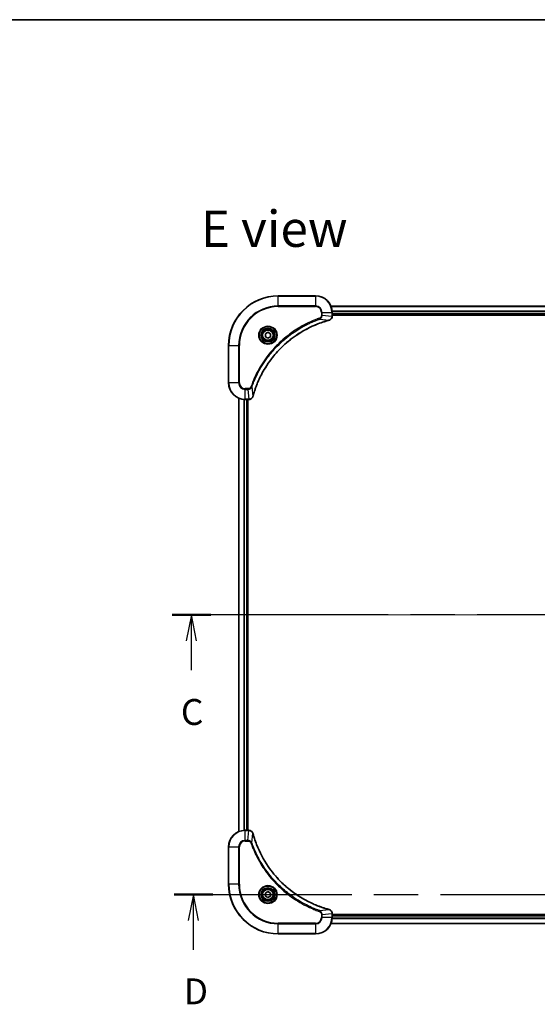
# Model space of a CAD drawing. Units: millimetres. Extents: x 65 to 8336, y 36 to 1441.
# Drawn here: x 2339 to 2589, y 966 to 1441 of the extents above; entities that cross this region are included whole.
import ezdxf

# ---------------------------------------------------------------- set-up
doc = ezdxf.new("R2010")
doc.units = ezdxf.units.MM
doc.header["$LTSCALE"] = 4.5
doc.linetypes.add('CHAIN', pattern=[0.3543, 0.2362, -0.0295, 0.0591, -0.0295])
for name, color, linetype, lineweight in [('Border (ISO)', 7, 'Continuous', 35), ('Centerline (ISO)', 131, 'Continuous', 18), ('Section Line (ISO)', 7, 'CHAIN', 25), ('Symbol (ISO)', 7, 'Continuous', 18), ('Visible (ISO)', 7, 'Continuous', 35), ('Visible Narrow (ISO)', 7, 'Continuous', 25)]:
    doc.layers.add(name, color=color, linetype=linetype, lineweight=lineweight)
doc.styles.add('Note Text (TK)', font='MS PGothic.ttf')

# ---------------------------------------------------------------- blocks, each defined once
blk = doc.blocks.new('Borders tk図枠')
at = {"layer": 'Border (ISO)'}
blk.add_line((14.5, 289), (405.5, 289), dxfattribs=at)
blk = doc.blocks.new('2dTransSection2')
at = {"layer": 'Section Line (ISO)', "linetype": 'CHAIN', "ltscale": 16.121861}
blk.add_line((202.276, 231.542), (130.02, 231.542), dxfattribs=at)
at = {"layer": 'Section Line (ISO)', "linetype": 'Continuous', "lineweight": 50}
for p, q in [((133.732, 231.542), (130.02, 231.542)), ((202.276, 231.542), (198.564, 231.542))]:
    blk.add_line(p, q, dxfattribs=at)
at = {"layer": 'Section Line (ISO)', "linetype": 'Continuous'}
for p, q in [((131.876, 231.542), (131.376, 229.042)), ((131.876, 229.042), (131.876, 231.542)), ((132.376, 229.042), (131.876, 231.542)), ((200.42, 231.542), (199.92, 229.042)), ((200.42, 229.042), (200.42, 231.542)), ((200.92, 229.042), (200.42, 231.542)), ((131.876, 226.208), (131.876, 229.042)), ((200.42, 226.208), (200.42, 229.042))]:
    blk.add_line(p, q, dxfattribs=at)
at = {"layer": 'Section Line (ISO)', "char_height": 2.5, "attachment_point": 7, "style": 'Note Text (TK)'}
for insert in [(130.857, 220.135), (199.401, 220.135)]:
    blk.add_mtext('C', dxfattribs=dict(at, insert=insert))
blk = doc.blocks.new('2dTransSection3')
at = {"layer": 'Section Line (ISO)', "linetype": 'CHAIN', "ltscale": 16.111839}
blk.add_line((130.218, 204.542), (202.428, 204.542), dxfattribs=at)
at = {"layer": 'Section Line (ISO)', "linetype": 'Continuous', "lineweight": 50}
for p, q in [((130.218, 204.542), (133.926, 204.542)), ((198.719, 204.542), (202.428, 204.542))]:
    blk.add_line(p, q, dxfattribs=at)
at = {"layer": 'Section Line (ISO)', "linetype": 'Continuous'}
for p, q in [((132.072, 204.542), (131.572, 202.042)), ((132.072, 202.042), (132.072, 204.542)), ((132.572, 202.042), (132.072, 204.542)), ((200.573, 204.542), (200.073, 202.042)), ((200.573, 202.042), (200.573, 204.542)), ((201.073, 202.042), (200.573, 204.542)), ((132.072, 199.209), (132.072, 202.042)), ((200.573, 199.209), (200.573, 202.042))]:
    blk.add_line(p, q, dxfattribs=at)
at = {"layer": 'Section Line (ISO)', "char_height": 2.5, "attachment_point": 7, "style": 'Note Text (TK)'}
for insert in [(131.131, 193.165), (199.632, 193.165)]:
    blk.add_mtext('D', dxfattribs=dict(at, insert=insert))

msp = doc.modelspace()

# ---------------------------------------------------------------- linework, layer by layer
at = {"layer": 'Centerline (ISO)', "linetype": 'CHAIN', "ltscale": 23.990969}
msp.add_line((2432.0446, 1153.7088), (2755.0446, 1153.7088), dxfattribs=at)
at = {"layer": 'Visible (ISO)'}
for p, q in [((2481.5446, 1307.7088), (2463.5446, 1307.7088)), ((2698.1284, 1302.7088), (2488.9608, 1302.7088)), ((2489.5446, 1297.8778), (2489.5446, 1299.7088)), ((2489.5446, 1298.7088), (2697.5446, 1298.7088)), ((2489.5446, 1298.4088), (2697.5446, 1298.4088)), ((2489.5446, 1297.8624), (2489.5446, 1297.8778)), ((2457.2946, 1289.4305), (2458.5446, 1290.1521)), ((2457.2946, 1287.9871), (2457.2946, 1289.4305)), ((2458.5446, 1287.2654), (2457.2946, 1287.9871)), ((2458.5446, 1290.1521), (2459.7946, 1289.4305)), ((2459.7946, 1287.9871), (2458.5446, 1287.2654)), ((2459.7946, 1289.4305), (2459.7946, 1287.9871)), ((2439.5446, 1283.7088), (2439.5446, 1265.7088)), ((2444.5446, 1258.2926), (2444.5446, 1049.125)), ((2447.5446, 1257.7088), (2449.3756, 1257.7088)), ((2448.5446, 1049.7088), (2448.5446, 1257.7088)), ((2448.8446, 1049.7088), (2448.8446, 1257.7088)), ((2449.3756, 1257.7088), (2449.3909, 1257.7088)), ((2449.3756, 1049.7088), (2447.5446, 1049.7088)), ((2449.3909, 1049.7088), (2449.3756, 1049.7088)), ((2439.5446, 1041.7088), (2439.5446, 1023.7088)), ((2457.2946, 1019.4305), (2458.5446, 1020.1521)), ((2457.2946, 1017.9871), (2457.2946, 1019.4305)), ((2458.5446, 1017.2654), (2457.2946, 1017.9871)), ((2458.5446, 1020.1521), (2459.7946, 1019.4305)), ((2459.7946, 1017.9871), (2458.5446, 1017.2654)), ((2459.7946, 1019.4305), (2459.7946, 1017.9871)), ((2489.5446, 1009.5398), (2489.5446, 1009.5551)), ((2489.5446, 1007.7088), (2489.5446, 1009.5398)), ((2697.5446, 1009.0088), (2489.5446, 1009.0088)), ((2697.5446, 1008.7088), (2489.5446, 1008.7088)), ((2488.9608, 1004.7088), (2698.1284, 1004.7088)), ((2463.5446, 999.7088), (2481.5446, 999.7088))]:
    msp.add_line(p, q, dxfattribs=at)
for centre, radius in [((2458.5446, 1288.7088), 3.25), ((2458.5446, 1288.7088), 2.75), ((2458.5446, 1018.7088), 3.25), ((2458.5446, 1018.7088), 2.75)]:
    msp.add_circle(centre, radius, dxfattribs=at)
for centre, radius, start, end in [((2463.5446, 1283.7088), 24, 90, 180), ((2481.5446, 1299.7088), 8, 0, 90), ((2447.5446, 1265.7088), 8, 180, 270), ((2447.5446, 1041.7088), 8, 90, 180), ((2463.5446, 1023.7088), 24, 180, 270), ((2481.5446, 1007.7088), 8, 270, 0)]:
    msp.add_arc(centre, radius, start, end, dxfattribs=at)
for points, knots in [([(2488.0631, 1295.9308), (2488.242, 1295.9788), (2488.4149, 1296.0521), (2488.8301, 1296.3015), (2489.0513, 1296.5136), (2489.4286, 1297.0874), (2489.5446, 1297.4746), (2489.5446, 1297.8624)], [-0.196787795, -0.196787795, -0.196787795, -0.196787795, -0.154661595, -0.154661595, -0.087259675, -0.087259675, 0, 0, 0, 0]), ([(2451.342, 1259.2625), (2451.3984, 1259.4713), (2451.456, 1259.6797), (2451.5714, 1260.0869), (2451.6291, 1260.2856), (2451.8076, 1260.888), (2451.9322, 1261.2905), (2452.2301, 1262.2127), (2452.4066, 1262.7313), (2452.7686, 1263.7415), (2452.9532, 1264.2333), (2453.4292, 1265.4448), (2453.7292, 1266.161), (2454.4558, 1267.792), (2454.8933, 1268.7019), (2455.9597, 1270.7636), (2456.6066, 1271.9062), (2458.1917, 1274.474), (2459.1591, 1275.8813), (2461.6773, 1279.184), (2463.2988, 1281.0252), (2467.2256, 1284.8956), (2469.6004, 1286.8545), (2475.4166, 1290.8444), (2478.9642, 1292.7196), (2483.6683, 1294.551), (2484.6695, 1294.9059), (2486.2217, 1295.4032), (2486.7656, 1295.5676), (2487.5379, 1295.7874), (2487.7641, 1295.8501), (2487.9908, 1295.9113)], [0, 0, 0, 0, 0.06549657, 0.06549657, 0.12817861, 0.12817861, 0.2557943, 0.2557943, 0.42169471, 0.42169471, 0.58081118, 0.58081118, 0.81593963, 0.81593963, 1.12160661, 1.12160661, 1.51897368, 1.51897368, 2.03555087, 2.03555087, 2.7767893, 2.7767893, 3.70555522, 3.70555522, 4.91295092, 4.91295092, 5.23453446, 5.23453446, 5.40661912, 5.40661912, 5.47772979, 5.47772979, 5.47772979, 5.47772979]), ([(2487.9908, 1295.9113), (2488.0029, 1295.9146), (2488.015, 1295.9178), (2488.0391, 1295.9243), (2488.0511, 1295.9276), (2488.0631, 1295.9308)], [0, 0, 0, 0, 0.003793092, 0.003793092, 0.007586184, 0.007586184, 0.007586184, 0.007586184]), ([(2449.3909, 1257.7088), (2449.6515, 1257.7088), (2449.912, 1257.7603), (2450.4051, 1257.9635), (2450.6355, 1258.1197), (2450.9712, 1258.4651), (2451.0931, 1258.6382), (2451.2429, 1258.9424), (2451.2889, 1259.0648), (2451.3226, 1259.1902)], [-0.196787795, -0.196787795, -0.196787795, -0.196787795, -0.138164041, -0.138164041, -0.076757801, -0.076757801, -0.029522231, -0.029522231, 0, 0, 0, 0]), ([(2451.3226, 1259.1902), (2451.3258, 1259.2022), (2451.329, 1259.2142), (2451.3355, 1259.2383), (2451.3387, 1259.2504), (2451.342, 1259.2625)], [0.00000000006, 0.00000000006, 0.00000000006, 0.00000000006, 0.00379309206, 0.00379309206, 0.00758618406, 0.00758618406, 0.00758618406, 0.00758618406]), ([(2451.3226, 1048.2273), (2451.2745, 1048.4063), (2451.2013, 1048.5791), (2450.9518, 1048.9943), (2450.7397, 1049.2155), (2450.1659, 1049.5928), (2449.7787, 1049.7088), (2449.3909, 1049.7088)], [-0.196787795, -0.196787795, -0.196787795, -0.196787795, -0.154661595, -0.154661595, -0.087259675, -0.087259675, 0, 0, 0, 0]), ([(2451.342, 1048.155), (2451.3387, 1048.1671), (2451.3355, 1048.1792), (2451.329, 1048.2033), (2451.3258, 1048.2153), (2451.3226, 1048.2273)], [0, 0, 0, 0, 0.003793092, 0.003793092, 0.007586184, 0.007586184, 0.007586184, 0.007586184]), ([(2487.9908, 1011.5062), (2487.782, 1011.5626), (2487.5736, 1011.6202), (2487.1665, 1011.7356), (2486.9677, 1011.7933), (2486.3653, 1011.9718), (2485.9628, 1012.0964), (2485.0406, 1012.3943), (2484.5221, 1012.5709), (2483.5119, 1012.9328), (2483.02, 1013.1174), (2481.8085, 1013.5934), (2481.0923, 1013.8934), (2479.4614, 1014.62), (2478.5515, 1015.0575), (2476.4897, 1016.1239), (2475.3472, 1016.7708), (2472.7793, 1018.3559), (2471.372, 1019.3233), (2468.0694, 1021.8415), (2466.2282, 1023.463), (2462.3577, 1027.3898), (2460.3988, 1029.7646), (2456.4089, 1035.5808), (2454.5337, 1039.1284), (2452.7023, 1043.8325), (2452.3474, 1044.8337), (2451.8502, 1046.3859), (2451.6857, 1046.9298), (2451.4659, 1047.7021), (2451.4032, 1047.9283), (2451.342, 1048.155)], [0, 0, 0, 0, 0.06549657, 0.06549657, 0.12817861, 0.12817861, 0.2557943, 0.2557943, 0.42169471, 0.42169471, 0.58081118, 0.58081118, 0.81593963, 0.81593963, 1.12160661, 1.12160661, 1.51897368, 1.51897368, 2.03555087, 2.03555087, 2.7767893, 2.7767893, 3.70555522, 3.70555522, 4.91295092, 4.91295092, 5.23453446, 5.23453446, 5.40661912, 5.40661912, 5.47772979, 5.47772979, 5.47772979, 5.47772979]), ([(2488.0631, 1011.4868), (2488.0511, 1011.49), (2488.0391, 1011.4932), (2488.015, 1011.4997), (2488.0029, 1011.503), (2487.9908, 1011.5062)], [0.00000000006, 0.00000000006, 0.00000000006, 0.00000000006, 0.00379309206, 0.00379309206, 0.00758618406, 0.00758618406, 0.00758618406, 0.00758618406]), ([(2489.5446, 1009.5551), (2489.5446, 1009.8157), (2489.493, 1010.0762), (2489.2898, 1010.5693), (2489.1337, 1010.7997), (2488.7882, 1011.1354), (2488.6151, 1011.2573), (2488.3109, 1011.4071), (2488.1885, 1011.4531), (2488.0631, 1011.4868)], [-0.196787795, -0.196787795, -0.196787795, -0.196787795, -0.138164041, -0.138164041, -0.076757801, -0.076757801, -0.029522231, -0.029522231, 0, 0, 0, 0])]:
    msp.add_open_spline(points, degree=3, knots=knots, dxfattribs=at)
at = {"layer": 'Visible Narrow (ISO)'}
for p, q in [((2463.5446, 1307.5623), (2463.5446, 1307.7088)), ((2463.5446, 1307.5623), (2481.5446, 1307.5623)), ((2463.5446, 1302.8552), (2463.5446, 1307.5623)), ((2481.5446, 1307.5623), (2481.5446, 1307.7088)), ((2481.5446, 1307.5623), (2481.5446, 1302.8552)), ((2481.5446, 1302.8552), (2463.5446, 1302.8552)), ((2463.5446, 1302.8552), (2463.5446, 1302.5017)), ((2463.5446, 1302.5017), (2481.5446, 1302.5017)), ((2481.5446, 1302.8552), (2481.5446, 1302.5017)), ((2488.9885, 1302.6392), (2698.1006, 1302.6392)), ((2484.3375, 1299.7088), (2484.3375, 1298.3717)), ((2484.691, 1299.7088), (2484.3375, 1299.7088)), ((2484.691, 1298.3717), (2484.3375, 1298.3717)), ((2484.691, 1298.3717), (2484.691, 1299.7088)), ((2484.691, 1299.7088), (2489.3981, 1299.7088)), ((2484.691, 1298.3717), (2489.3981, 1297.8778)), ((2489.3981, 1299.7088), (2489.3981, 1297.8778)), ((2489.3981, 1299.7088), (2489.5446, 1299.7088)), ((2489.5446, 1297.8778), (2489.3981, 1297.8778)), ((2697.5663, 1300.2987), (2489.5228, 1300.2987)), ((2489.5365, 1300.0683), (2697.5526, 1300.0683)), ((2697.5446, 1299.0088), (2489.5446, 1299.0088)), ((2483.5152, 1296.471), (2483.3618, 1296.9036)), ((2483.5152, 1296.471), (2487.9829, 1295.9403)), ((2439.691, 1283.7088), (2439.5446, 1283.7088)), ((2439.691, 1265.7088), (2439.691, 1283.7088)), ((2439.691, 1283.7088), (2444.3981, 1283.7088)), ((2444.7517, 1283.7088), (2444.3981, 1283.7088)), ((2444.3981, 1283.7088), (2444.3981, 1265.7088)), ((2444.7517, 1265.7088), (2444.7517, 1283.7088)), ((2439.691, 1265.7088), (2439.5446, 1265.7088)), ((2444.3981, 1265.7088), (2439.691, 1265.7088)), ((2444.3981, 1265.7088), (2444.7517, 1265.7088)), ((2448.8817, 1262.9159), (2447.5446, 1262.9159)), ((2447.5446, 1262.5623), (2447.5446, 1262.9159)), ((2447.5446, 1262.5623), (2448.8817, 1262.5623)), ((2447.5446, 1257.8552), (2447.5446, 1262.5623)), ((2448.8817, 1262.5623), (2448.8817, 1262.9159)), ((2448.8817, 1262.5623), (2449.3756, 1257.8552)), ((2450.7824, 1263.7381), (2450.3497, 1263.8915)), ((2450.7824, 1263.7381), (2451.313, 1259.2704)), ((2444.6141, 1049.1527), (2444.6141, 1258.2648)), ((2446.9546, 1257.7305), (2446.9546, 1049.687)), ((2447.1851, 1049.7007), (2447.1851, 1257.7168)), ((2449.3756, 1257.8552), (2447.5446, 1257.8552)), ((2447.5446, 1257.7088), (2447.5446, 1257.8552)), ((2448.2446, 1257.7088), (2448.2446, 1049.7088)), ((2449.3756, 1257.8552), (2449.3756, 1257.7088)), ((2447.5446, 1049.5623), (2447.5446, 1049.7088)), ((2447.5446, 1049.5623), (2449.3756, 1049.5623)), ((2447.5446, 1044.8552), (2447.5446, 1049.5623)), ((2448.8817, 1044.8552), (2449.3756, 1049.5623)), ((2449.3756, 1049.7088), (2449.3756, 1049.5623)), ((2450.7824, 1043.6794), (2451.313, 1048.1471)), ((2439.691, 1041.7088), (2439.5446, 1041.7088)), ((2439.691, 1023.7088), (2439.691, 1041.7088)), ((2439.691, 1041.7088), (2444.3981, 1041.7088)), ((2444.3981, 1041.7088), (2444.3981, 1023.7088)), ((2444.3981, 1041.7088), (2444.7517, 1041.7088)), ((2444.7517, 1023.7088), (2444.7517, 1041.7088)), ((2448.8817, 1044.8552), (2447.5446, 1044.8552)), ((2447.5446, 1044.8552), (2447.5446, 1044.5017)), ((2447.5446, 1044.5017), (2448.8817, 1044.5017)), ((2448.8817, 1044.8552), (2448.8817, 1044.5017)), ((2450.7824, 1043.6794), (2450.3497, 1043.526)), ((2439.691, 1023.7088), (2439.5446, 1023.7088)), ((2444.3981, 1023.7088), (2439.691, 1023.7088)), ((2444.3981, 1023.7088), (2444.7517, 1023.7088)), ((2483.5152, 1010.9466), (2483.3618, 1010.5139)), ((2483.5152, 1010.9466), (2487.9829, 1011.4772)), ((2484.3375, 1009.0459), (2484.3375, 1007.7088)), ((2484.691, 1009.0459), (2484.3375, 1009.0459)), ((2484.691, 1007.7088), (2484.3375, 1007.7088)), ((2484.691, 1009.0459), (2489.3981, 1009.5398)), ((2484.691, 1007.7088), (2484.691, 1009.0459)), ((2489.3981, 1007.7088), (2484.691, 1007.7088)), ((2489.3981, 1009.5398), (2489.5446, 1009.5398)), ((2489.3981, 1009.5398), (2489.3981, 1007.7088)), ((2489.5446, 1007.7088), (2489.3981, 1007.7088)), ((2489.5446, 1008.4088), (2697.5446, 1008.4088)), ((2481.5446, 1004.9159), (2463.5446, 1004.9159)), ((2463.5446, 1004.9159), (2463.5446, 1004.5623)), ((2463.5446, 1004.5623), (2481.5446, 1004.5623)), ((2463.5446, 999.8552), (2463.5446, 1004.5623)), ((2481.5446, 1004.5623), (2481.5446, 1004.9159)), ((2481.5446, 1004.5623), (2481.5446, 999.8552)), ((2698.1006, 1004.7783), (2488.9885, 1004.7783)), ((2489.5228, 1007.1188), (2697.5663, 1007.1188)), ((2697.5526, 1007.3493), (2489.5365, 1007.3493)), ((2463.5446, 999.8552), (2463.5446, 999.7088)), ((2481.5446, 999.8552), (2463.5446, 999.8552)), ((2481.5446, 999.8552), (2481.5446, 999.7088))]:
    msp.add_line(p, q, dxfattribs=at)
for centre, radius in [((2458.5446, 1288.7088), 4.4571), ((2458.5446, 1288.7088), 4.1036), ((2458.5446, 1288.7088), 3.3964), ((2458.5446, 1288.7088), 2.45), ((2458.5446, 1018.7088), 4.4571), ((2458.5446, 1018.7088), 4.1036), ((2458.5446, 1018.7088), 3.3964), ((2458.5446, 1018.7088), 2.45)]:
    msp.add_circle(centre, radius, dxfattribs=at)
for centre, radius, start, end in [((2463.5446, 1283.7088), 23.8536, 90, 180), ((2481.5446, 1299.7088), 7.8536, 0, 90), ((2463.5446, 1283.7088), 19.1464, 90, 180), ((2463.5446, 1283.7088), 18.7929, 90, 180), ((2481.5446, 1299.7088), 3.1464, 0, 90), ((2481.5446, 1299.7088), 2.7929, 0, 90), ((2447.5446, 1265.7088), 7.8536, 180, 270), ((2447.5446, 1265.7088), 3.1464, 180, 270), ((2447.5446, 1265.7088), 2.7929, 180, 270), ((2447.5446, 1041.7088), 7.8536, 90, 180), ((2447.5446, 1041.7088), 3.1464, 90, 180), ((2447.5446, 1041.7088), 2.7929, 90, 180), ((2463.5446, 1023.7088), 23.8536, 180, 270), ((2463.5446, 1023.7088), 19.1464, 180, 270), ((2463.5446, 1023.7088), 18.7929, 180, 270), ((2481.5446, 1007.7088), 2.7929, 270, 0), ((2481.5446, 1007.7088), 7.8536, 270, 0), ((2481.5446, 1007.7088), 3.1464, 270, 0)]:
    msp.add_arc(centre, radius, start, end, dxfattribs=at)
for centre, major_axis, ratio, start_param, end_param in [((2489.0446, 1297.8624), (0.5, 0), 0.00935385, 5.4972736, 6.28318531), ((2487.8605, 1296.394), (0.1303, -0.4827), 0.00038233, 5.93481274, 6.28318531), ((2487.9334, 1296.4137), (0.1296, -0.4829), 0.14287502, 0, 0.40009213), ((2449.3909, 1258.2088), (0, -0.5), 0.00935385, 0, 0.78591171), ((2450.8397, 1259.3199), (0.4829, -0.1296), 0.14287502, 5.88309318, 6.28318531), ((2450.8593, 1259.3928), (0.4827, -0.1303), 0.00038233, 0, 0.34837257), ((2449.3909, 1049.2088), (0, 0.5), 0.00935385, 5.4972736, 6.28318531), ((2450.8397, 1048.0977), (0.4829, 0.1296), 0.14287502, 0, 0.40009213), ((2450.8593, 1048.0247), (0.4827, 0.1303), 0.00038233, 5.93481274, 6.28318531), ((2487.8605, 1011.0235), (0.1303, 0.4827), 0.00038233, 0, 0.34837257), ((2487.9334, 1011.0039), (0.1296, 0.4829), 0.14287502, 5.88309318, 6.28318531), ((2489.0446, 1009.5551), (0.5, 0), 0.00935385, 0, 0.78591171)]:
    msp.add_ellipse(centre, major_axis=major_axis, ratio=ratio, start_param=start_param, end_param=end_param, dxfattribs=at)
for points, knots in [([(2484.3375, 1298.3717), (2484.3375, 1298.2719), (2484.3283, 1298.1721), (2484.2814, 1297.9169), (2484.2295, 1297.7641), (2484.0614, 1297.4376), (2483.9303, 1297.2713), (2483.649, 1297.0379), (2483.5107, 1296.9564), (2483.3618, 1296.9036)], [0, 0, 0, 0, 0.029936483, 0.029936483, 0.077834855, 0.077834855, 0.14010274, 0.14010274, 0.187502416, 0.187502416, 0.187502416, 0.187502416]), ([(2483.5152, 1296.471), (2483.7137, 1296.5623), (2483.8838, 1296.686), (2484.2217, 1297.0104), (2484.372, 1297.2248), (2484.5647, 1297.6322), (2484.6238, 1297.8191), (2484.6787, 1298.1294), (2484.6899, 1298.2503), (2484.691, 1298.3717)], [-0.187502416, -0.187502416, -0.187502416, -0.187502416, -0.14010274, -0.14010274, -0.077834855, -0.077834855, -0.029936483, -0.029936483, 0, 0, 0, 0]), ([(2489.3979, 1297.8591), (2489.3943, 1297.5057), (2489.2963, 1297.1548), (2488.9744, 1296.6114), (2488.7849, 1296.4008), (2488.4119, 1296.1289), (2488.2528, 1296.0409), (2488.0797, 1295.9761)], [0, 0, 0, 0, 0.087259675, 0.087259675, 0.154661595, 0.154661595, 0.196787795, 0.196787795, 0.196787795, 0.196787795]), ([(2489.3981, 1297.8778), (2489.3981, 1297.8746), (2489.3981, 1297.8715), (2489.398, 1297.8653), (2489.398, 1297.8622), (2489.3979, 1297.8591)], [-0.00153668531, -0.00153668531, -0.00153668531, -0.00153668531, -0.00076834266, -0.00076834266, -0.00000000001, -0.00000000001, -0.00000000001, -0.00000000001]), ([(2483.3618, 1296.9036), (2483.2537, 1296.8652), (2483.1456, 1296.8266), (2482.9058, 1296.7399), (2482.774, 1296.6917), (2482.4512, 1296.5722), (2482.2603, 1296.5003), (2481.8221, 1296.3325), (2481.5751, 1296.2358), (2481.0087, 1296.0092), (2480.6898, 1295.8782), (2479.9593, 1295.5697), (2479.5485, 1295.3902), (2478.6091, 1294.9658), (2478.0819, 1294.7173), (2476.9254, 1294.1492), (2476.2978, 1293.8256), (2474.847, 1293.0412), (2474.0287, 1292.5709), (2472.1763, 1291.4407), (2471.1509, 1290.7664), (2468.8478, 1289.1372), (2467.5866, 1288.1588), (2465.0808, 1286.0315), (2463.842, 1284.8758), (2460.9903, 1281.9542), (2459.434, 1280.1332), (2456.1463, 1275.7271), (2454.5026, 1273.0767), (2452.5607, 1269.2458), (2452.0585, 1268.1687), (2451.2751, 1266.3335), (2450.9746, 1265.5835), (2450.6098, 1264.611), (2450.5301, 1264.3942), (2450.4175, 1264.0818), (2450.3835, 1263.9867), (2450.3497, 1263.8915)], [0, 0, 0, 0, 0.0344265, 0.0344265, 0.07650467, 0.07650467, 0.1377084, 0.1377084, 0.21727325, 0.21727325, 0.32070756, 0.32070756, 0.45517217, 0.45517217, 0.62997615, 0.62997615, 0.8417425, 0.8417425, 1.12477817, 1.12477817, 1.49272454, 1.49272454, 1.97105483, 1.97105483, 2.47873595, 2.47873595, 3.19579554, 3.19579554, 4.127973, 4.127973, 4.4843018, 4.4843018, 4.72660511, 4.72660511, 4.79590965, 4.79590965, 4.82621249, 4.82621249, 4.82621249, 4.82621249]), ([(2450.7824, 1263.7381), (2450.8164, 1263.8332), (2450.8497, 1263.9269), (2450.9615, 1264.2366), (2451.0406, 1264.4515), (2451.4027, 1265.4157), (2451.7009, 1266.1591), (2452.4784, 1267.9785), (2452.9767, 1269.0462), (2454.9033, 1272.844), (2456.5335, 1275.4714), (2459.7937, 1279.8393), (2461.3367, 1281.6446), (2464.1641, 1284.5412), (2465.3923, 1285.687), (2467.8765, 1287.7963), (2469.1267, 1288.7664), (2471.4099, 1290.3821), (2472.4264, 1291.0509), (2474.2628, 1292.1718), (2475.0739, 1292.6384), (2476.5122, 1293.4165), (2477.1343, 1293.7375), (2478.2808, 1294.3011), (2478.8034, 1294.5476), (2479.7347, 1294.9688), (2480.1419, 1295.1469), (2480.8662, 1295.453), (2481.1823, 1295.5832), (2481.7438, 1295.808), (2481.9886, 1295.904), (2482.423, 1296.0706), (2482.6123, 1296.1419), (2482.9324, 1296.2606), (2483.063, 1296.3084), (2483.3008, 1296.3945), (2483.4072, 1296.4323), (2483.5152, 1296.471)], [-4.82621249, -4.82621249, -4.82621249, -4.82621249, -4.79590965, -4.79590965, -4.72660511, -4.72660511, -4.4843018, -4.4843018, -4.127973, -4.127973, -3.19579554, -3.19579554, -2.47873595, -2.47873595, -1.97105483, -1.97105483, -1.49272454, -1.49272454, -1.12477817, -1.12477817, -0.8417425, -0.8417425, -0.62997615, -0.62997615, -0.45517217, -0.45517217, -0.32070756, -0.32070756, -0.21727325, -0.21727325, -0.1377084, -0.1377084, -0.07650467, -0.07650467, -0.0344265, -0.0344265, 0, 0, 0, 0]), ([(2487.9829, 1295.9403), (2487.7557, 1295.8789), (2487.5297, 1295.8164), (2486.7569, 1295.5968), (2486.2126, 1295.4325), (2484.6593, 1294.9355), (2483.6573, 1294.5808), (2478.9497, 1292.7498), (2475.3993, 1290.8742), (2469.5786, 1286.8826), (2467.202, 1284.9226), (2463.2725, 1281.0495), (2461.6499, 1279.2069), (2459.1305, 1275.9018), (2458.1626, 1274.4934), (2456.577, 1271.9235), (2455.9299, 1270.7801), (2454.8634, 1268.7167), (2454.4258, 1267.8061), (2453.6992, 1266.1739), (2453.3992, 1265.4572), (2452.9234, 1264.2448), (2452.7388, 1263.7526), (2452.377, 1262.7416), (2452.2005, 1262.2227), (2451.9028, 1261.2999), (2451.7783, 1260.8971), (2451.5999, 1260.2943), (2451.5423, 1260.0954), (2451.427, 1259.6879), (2451.3696, 1259.4797), (2451.313, 1259.2704)], [-5.47772979, -5.47772979, -5.47772979, -5.47772979, -5.40661912, -5.40661912, -5.23453446, -5.23453446, -4.91295092, -4.91295092, -3.70555522, -3.70555522, -2.7767893, -2.7767893, -2.03555087, -2.03555087, -1.51897368, -1.51897368, -1.12160661, -1.12160661, -0.81593963, -0.81593963, -0.58081118, -0.58081118, -0.42169471, -0.42169471, -0.2557943, -0.2557943, -0.12817861, -0.12817861, -0.06549657, -0.06549657, 0, 0, 0, 0]), ([(2488.0797, 1295.9761), (2488.0641, 1295.9703), (2488.0483, 1295.9644), (2488.0161, 1295.9524), (2487.9996, 1295.9464), (2487.9829, 1295.9403)], [-0.007586184, -0.007586184, -0.007586184, -0.007586184, -0.003793092, -0.003793092, 0, 0, 0, 0]), ([(2450.3497, 1263.8915), (2450.3198, 1263.8071), (2450.2806, 1263.7261), (2450.1594, 1263.5274), (2450.0659, 1263.417), (2449.8201, 1263.1977), (2449.6586, 1263.0993), (2449.2938, 1262.955), (2449.0878, 1262.9159), (2448.8817, 1262.9159)], [0, 0, 0, 0, 0.026852665, 0.026852665, 0.069816928, 0.069816928, 0.125670471, 0.125670471, 0.187504168, 0.187504168, 0.187504168, 0.187504168]), ([(2448.8817, 1262.5623), (2449.1323, 1262.5647), (2449.3814, 1262.6099), (2449.8311, 1262.7751), (2450.0339, 1262.8873), (2450.3579, 1263.1442), (2450.4872, 1263.2753), (2450.6681, 1263.5223), (2450.7306, 1263.6257), (2450.7824, 1263.7381)], [-0.187504168, -0.187504168, -0.187504168, -0.187504168, -0.125670471, -0.125670471, -0.069816928, -0.069816928, -0.026852665, -0.026852665, 0, 0, 0, 0]), ([(2449.3942, 1257.8554), (2449.3911, 1257.8554), (2449.388, 1257.8553), (2449.3818, 1257.8553), (2449.3787, 1257.8552), (2449.3756, 1257.8552)], [-0.00153668531, -0.00153668531, -0.00153668531, -0.00153668531, -0.00076834265, -0.00076834265, 0, 0, 0, 0]), ([(2451.2772, 1259.1736), (2451.2318, 1259.0523), (2451.1749, 1258.9379), (2451.0036, 1258.6597), (2450.8752, 1258.5075), (2450.5411, 1258.2077), (2450.3235, 1258.0756), (2449.8681, 1257.9025), (2449.6317, 1257.8578), (2449.3942, 1257.8554)], [0, 0, 0, 0, 0.029522231, 0.029522231, 0.076757801, 0.076757801, 0.138164041, 0.138164041, 0.196787795, 0.196787795, 0.196787795, 0.196787795]), ([(2451.313, 1259.2704), (2451.3069, 1259.2537), (2451.3009, 1259.2373), (2451.2889, 1259.205), (2451.283, 1259.1892), (2451.2772, 1259.1736)], [-0.00758618406, -0.00758618406, -0.00758618406, -0.00758618406, -0.00379309206, -0.00379309206, -0.00000000006, -0.00000000006, -0.00000000006, -0.00000000006]), ([(2449.3756, 1049.5623), (2449.3787, 1049.5623), (2449.3818, 1049.5623), (2449.388, 1049.5622), (2449.3911, 1049.5622), (2449.3942, 1049.5621)], [-0.00153668531, -0.00153668531, -0.00153668531, -0.00153668531, -0.00076834266, -0.00076834266, -0.00000000001, -0.00000000001, -0.00000000001, -0.00000000001]), ([(2449.3942, 1049.5621), (2449.7477, 1049.5586), (2450.0986, 1049.4605), (2450.6419, 1049.1386), (2450.8525, 1048.9491), (2451.1244, 1048.5761), (2451.2125, 1048.417), (2451.2772, 1048.2439)], [0, 0, 0, 0, 0.087259675, 0.087259675, 0.154661595, 0.154661595, 0.196787795, 0.196787795, 0.196787795, 0.196787795]), ([(2451.2772, 1048.2439), (2451.283, 1048.2283), (2451.2889, 1048.2125), (2451.3009, 1048.1803), (2451.3069, 1048.1638), (2451.313, 1048.1471)], [-0.007586184, -0.007586184, -0.007586184, -0.007586184, -0.003793092, -0.003793092, 0, 0, 0, 0]), ([(2451.313, 1048.1471), (2451.3745, 1047.9199), (2451.4369, 1047.6939), (2451.6565, 1046.9211), (2451.8208, 1046.3768), (2452.3178, 1044.8235), (2452.6725, 1043.8216), (2454.5035, 1039.1139), (2456.3791, 1035.5635), (2460.3707, 1029.7428), (2462.3308, 1027.3662), (2466.2039, 1023.4367), (2468.0464, 1021.8141), (2471.3515, 1019.2947), (2472.76, 1018.3268), (2475.3298, 1016.7412), (2476.4733, 1016.0941), (2478.5366, 1015.0276), (2479.4472, 1014.59), (2481.0794, 1013.8634), (2481.7961, 1013.5634), (2483.0085, 1013.0876), (2483.5008, 1012.903), (2484.5117, 1012.5412), (2485.0306, 1012.3647), (2485.9535, 1012.067), (2486.3563, 1011.9425), (2486.9591, 1011.7641), (2487.158, 1011.7065), (2487.5654, 1011.5912), (2487.7736, 1011.5338), (2487.9829, 1011.4772)], [-5.47772979, -5.47772979, -5.47772979, -5.47772979, -5.40661912, -5.40661912, -5.23453446, -5.23453446, -4.91295092, -4.91295092, -3.70555522, -3.70555522, -2.7767893, -2.7767893, -2.03555087, -2.03555087, -1.51897368, -1.51897368, -1.12160661, -1.12160661, -0.81593963, -0.81593963, -0.58081118, -0.58081118, -0.42169471, -0.42169471, -0.2557943, -0.2557943, -0.12817861, -0.12817861, -0.06549657, -0.06549657, 0, 0, 0, 0]), ([(2450.7824, 1043.6794), (2450.6911, 1043.8779), (2450.5673, 1044.048), (2450.2429, 1044.3859), (2450.0286, 1044.5362), (2449.6211, 1044.7289), (2449.4343, 1044.7881), (2449.1239, 1044.8429), (2449.003, 1044.8541), (2448.8817, 1044.8552)], [-0.187502416, -0.187502416, -0.187502416, -0.187502416, -0.14010274, -0.14010274, -0.077834855, -0.077834855, -0.029936483, -0.029936483, 0, 0, 0, 0]), ([(2448.8817, 1044.5017), (2448.9814, 1044.5017), (2449.0812, 1044.4925), (2449.3364, 1044.4456), (2449.4892, 1044.3937), (2449.8157, 1044.2256), (2449.9821, 1044.0945), (2450.2155, 1043.8132), (2450.2969, 1043.6749), (2450.3497, 1043.526)], [0, 0, 0, 0, 0.029936483, 0.029936483, 0.077834855, 0.077834855, 0.14010274, 0.14010274, 0.187502416, 0.187502416, 0.187502416, 0.187502416]), ([(2450.3497, 1043.526), (2450.3881, 1043.4179), (2450.4267, 1043.3098), (2450.5134, 1043.07), (2450.5616, 1042.9383), (2450.6811, 1042.6154), (2450.753, 1042.4245), (2450.9209, 1041.9863), (2451.0175, 1041.7393), (2451.2441, 1041.1729), (2451.3752, 1040.854), (2451.6837, 1040.1235), (2451.8631, 1039.7127), (2452.2876, 1038.7733), (2452.536, 1038.2461), (2453.1041, 1037.0896), (2453.4277, 1036.4621), (2454.2121, 1035.0112), (2454.6824, 1034.1929), (2455.8126, 1032.3405), (2456.487, 1031.3151), (2458.1162, 1029.012), (2459.0945, 1027.7508), (2461.2218, 1025.245), (2462.3775, 1024.0062), (2465.2992, 1021.1545), (2467.1202, 1019.5982), (2471.5262, 1016.3105), (2474.1766, 1014.6668), (2478.0076, 1012.7249), (2479.0846, 1012.2227), (2480.9199, 1011.4393), (2481.6698, 1011.1388), (2482.6423, 1010.774), (2482.8591, 1010.6943), (2483.1715, 1010.5817), (2483.2666, 1010.5477), (2483.3618, 1010.5139)], [0, 0, 0, 0, 0.0344265, 0.0344265, 0.07650467, 0.07650467, 0.1377084, 0.1377084, 0.21727325, 0.21727325, 0.32070756, 0.32070756, 0.45517217, 0.45517217, 0.62997615, 0.62997615, 0.8417425, 0.8417425, 1.12477817, 1.12477817, 1.49272454, 1.49272454, 1.97105483, 1.97105483, 2.47873595, 2.47873595, 3.19579554, 3.19579554, 4.127973, 4.127973, 4.4843018, 4.4843018, 4.72660511, 4.72660511, 4.79590965, 4.79590965, 4.82621249, 4.82621249, 4.82621249, 4.82621249]), ([(2483.5152, 1010.9466), (2483.4202, 1010.9806), (2483.3264, 1011.0139), (2483.0168, 1011.1257), (2482.8018, 1011.2048), (2481.8376, 1011.5669), (2481.0942, 1011.8651), (2479.2749, 1012.6426), (2478.2071, 1013.1409), (2474.4094, 1015.0675), (2471.7819, 1016.6977), (2467.4141, 1019.9579), (2465.6088, 1021.5009), (2462.7122, 1024.3283), (2461.5663, 1025.5565), (2459.457, 1028.0407), (2458.4869, 1029.2909), (2456.8712, 1031.5741), (2456.2025, 1032.5906), (2455.0815, 1034.427), (2454.615, 1035.2381), (2453.8368, 1036.6764), (2453.5158, 1037.2985), (2452.9522, 1038.445), (2452.7057, 1038.9676), (2452.2845, 1039.8989), (2452.1064, 1040.3061), (2451.8003, 1041.0304), (2451.6702, 1041.3465), (2451.4453, 1041.908), (2451.3494, 1042.1528), (2451.1828, 1042.5872), (2451.1114, 1042.7765), (2450.9928, 1043.0966), (2450.9449, 1043.2272), (2450.8589, 1043.465), (2450.821, 1043.5714), (2450.7824, 1043.6794)], [-4.82621249, -4.82621249, -4.82621249, -4.82621249, -4.79590965, -4.79590965, -4.72660511, -4.72660511, -4.4843018, -4.4843018, -4.127973, -4.127973, -3.19579554, -3.19579554, -2.47873595, -2.47873595, -1.97105483, -1.97105483, -1.49272454, -1.49272454, -1.12477817, -1.12477817, -0.8417425, -0.8417425, -0.62997615, -0.62997615, -0.45517217, -0.45517217, -0.32070756, -0.32070756, -0.21727325, -0.21727325, -0.1377084, -0.1377084, -0.07650467, -0.07650467, -0.0344265, -0.0344265, 0, 0, 0, 0]), ([(2483.3618, 1010.5139), (2483.4462, 1010.484), (2483.5272, 1010.4448), (2483.7259, 1010.3236), (2483.8363, 1010.2301), (2484.0556, 1009.9843), (2484.154, 1009.8229), (2484.2983, 1009.4581), (2484.3375, 1009.252), (2484.3375, 1009.0459)], [0, 0, 0, 0, 0.026852665, 0.026852665, 0.069816928, 0.069816928, 0.125670471, 0.125670471, 0.187504168, 0.187504168, 0.187504168, 0.187504168]), ([(2484.691, 1009.0459), (2484.6887, 1009.2965), (2484.6434, 1009.5456), (2484.4782, 1009.9953), (2484.3661, 1010.1981), (2484.1091, 1010.5221), (2483.978, 1010.6514), (2483.731, 1010.8323), (2483.6277, 1010.8948), (2483.5152, 1010.9466)], [-0.187504168, -0.187504168, -0.187504168, -0.187504168, -0.125670471, -0.125670471, -0.069816928, -0.069816928, -0.026852665, -0.026852665, 0, 0, 0, 0]), ([(2487.9829, 1011.4772), (2487.9996, 1011.4711), (2488.0161, 1011.4651), (2488.0483, 1011.4531), (2488.0641, 1011.4472), (2488.0797, 1011.4414)], [-0.00758618406, -0.00758618406, -0.00758618406, -0.00758618406, -0.00379309206, -0.00379309206, -0.00000000006, -0.00000000006, -0.00000000006, -0.00000000006]), ([(2488.0797, 1011.4414), (2488.201, 1011.396), (2488.3154, 1011.3391), (2488.5937, 1011.1678), (2488.7459, 1011.0394), (2489.0456, 1010.7053), (2489.1778, 1010.4877), (2489.3508, 1010.0323), (2489.3955, 1009.7959), (2489.3979, 1009.5585)], [0, 0, 0, 0, 0.029522231, 0.029522231, 0.076757801, 0.076757801, 0.138164041, 0.138164041, 0.196787795, 0.196787795, 0.196787795, 0.196787795]), ([(2489.3979, 1009.5585), (2489.398, 1009.5553), (2489.398, 1009.5522), (2489.3981, 1009.546), (2489.3981, 1009.5429), (2489.3981, 1009.5398)], [-0.00153668531, -0.00153668531, -0.00153668531, -0.00153668531, -0.00076834265, -0.00076834265, 0, 0, 0, 0])]:
    msp.add_open_spline(points, degree=3, knots=knots, dxfattribs=at)

# ---------------------------------------------------------------- block references
at = {"xscale": 5, "yscale": 5, "zscale": 5}
msp.add_blockref('Borders tk図枠', (1762.25, -4), dxfattribs=at)
at = {"layer": 'Section Line (ISO)', "xscale": 5, "yscale": 5, "zscale": 5}
for name in ['2dTransSection2', '2dTransSection3']:
    msp.add_blockref(name, (1762.25, -4), dxfattribs=at)

# ---------------------------------------------------------------- texts
at = {"layer": 'Symbol (ISO)', "color": 7, "insert": (2426.1756, 1340.0936), "char_height": 17.5, "attachment_point": 4, "line_spacing_factor": 1.5, "style": 'Note Text (TK)'}
msp.add_mtext('\\fMS PGothic|b0|i0;{\\H17.5000;E view}', dxfattribs=at)

doc.saveas('drawing.dxf')
